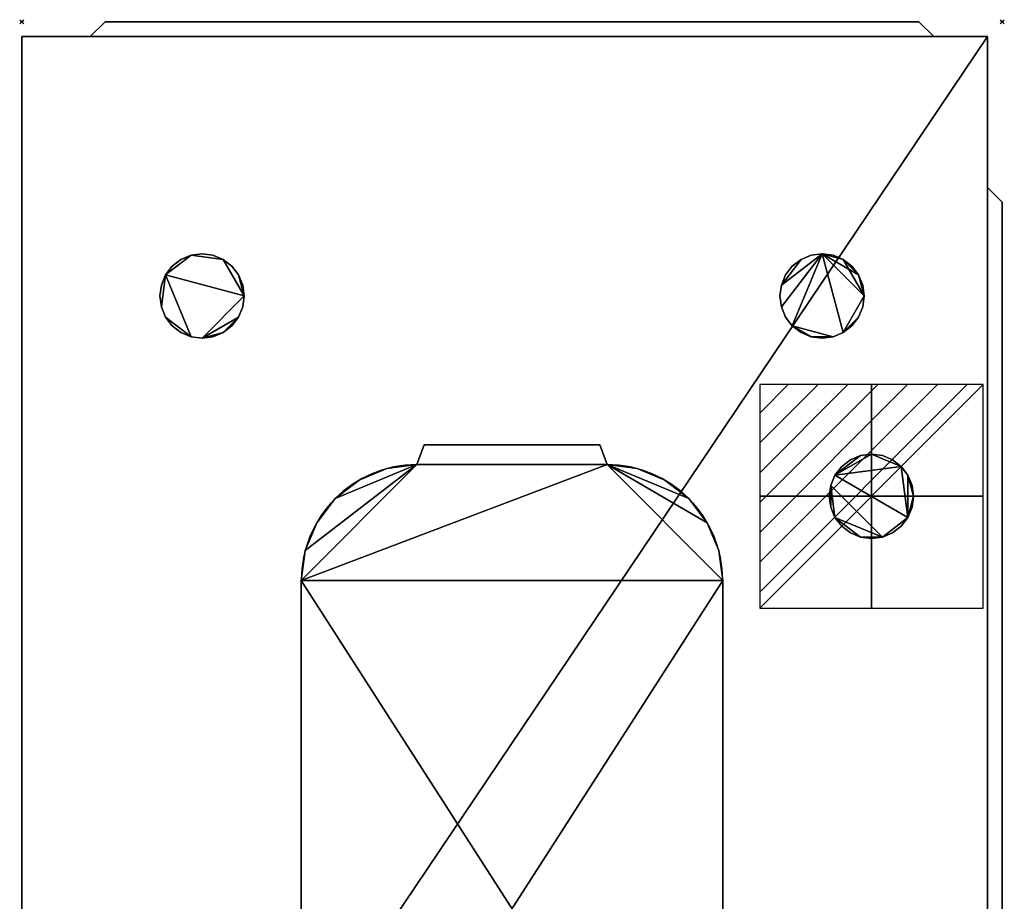
# Model space of a CAD drawing. Extents: x -1 to 466, y -835 to 1.
# Drawn here: x -1 to 466, y -417 to 1 of the extents above; entities that cross this region are included whole.
import ezdxf

# ---------------------------------------------------------------- set-up
doc = ezdxf.new("R2010")
doc.units = 0
doc.header["$PDMODE"] = 35
for name, color, linetype in [('IQ_200_2D', 1, 'Continuous'), ('IQ_200_3D', 1, 'Continuous'), ('IQ_204_2D', 7, 'Continuous'), ('IQ_BLACK_3D', 7, 'Continuous'), ('IQ_CON_ELECTRICITY_INT', 7, 'Continuous'), ('IQ_INS_3D', 3, 'Continuous')]:
    doc.layers.add(name, color=color, linetype=linetype)

# ---------------------------------------------------------------- blocks, each defined once
blk = doc.blocks.new('*X1')
at = {"color": 0}
for p, q in [((286.774344, 2204.447934), (296.618251, 2214.291842)), ((286.774344, 2205.862148), (295.204037, 2214.291842)), ((286.774344, 2207.276361), (293.789824, 2214.291842)), ((286.774344, 2208.690575), (292.37561, 2214.291842)), ((286.774344, 2210.104788), (290.961397, 2214.291842)), ((286.774344, 2211.519002), (289.547183, 2214.291842)), ((286.774344, 2212.933216), (288.13297, 2214.291842))]:
    blk.add_line(p, q, dxfattribs=at)
blk = doc.blocks.new('ELECTRICITY')
for p, q in [((2.121, 2.121), (-2.121, 2.121)), ((-2.121, 2.121), (-2.121, -2.121)), ((-2.121, -2.121), (2.121, 2.121)), ((2.121, -2.121), (2.121, 2.121)), ((-2.121, -2.121), (2.121, -2.121))]:
    blk.add_line(p, q)
at = {"extrusion": (-1, 0, 0)}
for p, q in [((0, -2.121, 2.121), (0, 2.121, 2.121)), ((0, 2.121, -2.121), (0, -2.121, -2.121)), ((0, 2.121, 2.121), (0, 2.121, -2.121)), ((0, 2.121, -2.121), (0, -2.121, 2.121)), ((0, -2.121, -2.121), (0, -2.121, 2.121))]:
    blk.add_line(p, q, dxfattribs=at)
at = {"extrusion": (0, -1, 0)}
for p, q in [((2.121, 0, 2.121), (-2.121, 0, 2.121)), ((-2.121, 0, -2.121), (2.121, 0, -2.121)), ((-2.121, 0, 2.121), (-2.121, 0, -2.121)), ((-2.121, 0, -2.121), (2.121, 0, 2.121)), ((2.121, 0, -2.121), (2.121, 0, 2.121))]:
    blk.add_line(p, q, dxfattribs=at)
at = {"xscale": 0.4000000000000909, "yscale": 0.4000000000000909, "zscale": 0.4000000000000909}
blk.add_blockref('*X1', (-116.831, -883.595), dxfattribs=at)
at = {"extrusion": (-1, 0, 0), "xscale": 0.3999999999999773, "yscale": 0.3999999999999773, "zscale": 0.3999999999999773}
blk.add_blockref('*X1', (-116.831, -883.595), dxfattribs=at)
at = {"extrusion": (0, -1, 0), "xscale": 0.4000000000000909, "yscale": 0.4000000000000909, "zscale": 0.4000000000000909}
blk.add_blockref('*X1', (-116.831, -883.595), dxfattribs=at)

msp = doc.modelspace()

# ---------------------------------------------------------------- linework, layer by layer
at = {"layer": 'IQ_200_2D'}
for p, q in [((39.5, 0), (32.5, -7)), ((425.5, 0), (39.5, 0)), ((432.5, -7), (425.5, 0)), ((0, -7), (0, -687.44)), ((32.5, -7), (0, -7)), ((432.5, -7), (458, -7)), ((458, -78.55), (458, -7)), ((465, -85.55), (458, -78.55)), ((465, -584.76), (465, -85.55))]:
    msp.add_line(p, q, dxfattribs=at)
at = {"layer": 'IQ_204_2D'}
for p, q in [((432.5, -7), (32.5, -7)), ((458, -591.76), (458, -78.55)), ((190.85, -200.58), (187.43, -209.97)), ((274.15, -200.58), (190.85, -200.58)), ((277.57, -209.97), (274.15, -200.58)), ((132.5, -264.97), (132.5, -576.18)), ((332.5, -576.18), (332.5, -264.97))]:
    msp.add_line(p, q, dxfattribs=at)
for centre, start, end in [((187.5, -264.97), 90.0781, 180), ((277.5, -264.97), 0, 89.9219)]:
    msp.add_arc(centre, 55, start, end, dxfattribs=at)
at = {"layer": 'IQ_INS_3D'}
for p in [(0, 0), (465, 0)]:
    msp.add_point(p, dxfattribs=at)

# ---------------------------------------------------------------- block references
at = {"layer": 'IQ_CON_ELECTRICITY_INT', "xscale": 25, "yscale": 25, "zscale": 25}
msp.add_blockref('ELECTRICITY', (403, -225), dxfattribs=at)

# ---------------------------------------------------------------- meshes
at = {"layer": 'IQ_200_3D'}
mesh = msp.add_polyface(dxfattribs=at)
corners = [(0, -7, 765), (0, -644, 765), (458, -644, 765), (458, -7, 765)]
mesh.append_faces([[corners[k] for k in face] for face in [(0, 1, 2, 3)]])
mesh = msp.add_polyface(dxfattribs=at)
corners = [(458, -644, 30), (0, -644, 30), (0, -7, 30), (458, -7, 30)]
mesh.append_faces([[corners[k] for k in face] for face in [(0, 1, 2, 3)]])
mesh = msp.add_polyface(dxfattribs=at)
corners = [(458, -7, 765), (458, -7, 30), (0, -7, 30), (0, -7, 765)]
mesh.append_faces([[corners[k] for k in face] for face in [(0, 1, 2, 3)]])
mesh = msp.add_polyface(dxfattribs=at)
corners = [(0, -7, 765), (0, -7, 30), (0, -644, 30), (0, -644, 765)]
mesh.append_faces([[corners[k] for k in face] for face in [(0, 1, 2, 3)]])
mesh = msp.add_polyface(dxfattribs=at)
corners = [(458, -7, 765), (458, -687.44, 765), (457.32, -692.62, 765), (455.32, -697.44, 765), (452.14, -701.58, 765), (448, -704.76, 765), (443.18, -706.76, 765), (438, -707.44, 765), (20, -707.44, 765), (14.82, -706.76, 765), (10, -704.76, 765), (5.86, -701.58, 765), (2.68, -697.44, 765), (0.68, -692.62, 765), (0, -687.44, 765), (0, -7, 765)]
mesh.append_faces([[corners[k] for k in face] for face in [(14, 11, 12, 13)]], dxfattribs={"vtx0": -1})
mesh.append_faces([[corners[k] for k in face] for face in [(1, 7, 14, 0)]], dxfattribs={"vtx0": -1, "vtx1": -1, "vtx2": -1})
mesh.append_faces([[corners[k] for k in face] for face in [(7, 3, 4)]], dxfattribs={"vtx0": -1, "vtx2": -1})
mesh.append_faces([[corners[k] for k in face] for face in [(14, 7, 8, 11)]], dxfattribs={"vtx0": -1, "vtx2": -1, "vtx3": -1})
mesh.append_faces([[corners[k] for k in face] for face in [(9, 10, 11, 8), (14, 15, 0), (5, 6, 7, 4)]], dxfattribs={"vtx2": -1})
mesh.append_faces([[corners[k] for k in face] for face in [(1, 2, 3, 7)]], dxfattribs={"vtx2": -1, "vtx3": -1})
mesh = msp.add_polyface(dxfattribs=at)
corners = [(458, -7, 790), (0, -7, 790), (0, -687.44, 790), (0.68, -692.62, 790), (2.68, -697.44, 790), (5.86, -701.58, 790), (10, -704.76, 790), (14.82, -706.76, 790), (20, -707.44, 790), (438, -707.44, 790), (443.18, -706.76, 790), (448, -704.76, 790), (452.14, -701.58, 790), (455.32, -697.44, 790), (457.32, -692.62, 790), (458, -687.44, 790)]
mesh.append_faces([[corners[k] for k in face] for face in [(2, 0, 1)]], dxfattribs={"vtx0": -1})
mesh.append_faces([[corners[k] for k in face] for face in [(15, 9, 13, 14), (9, 15, 8)]], dxfattribs={"vtx0": -1, "vtx1": -1})
mesh.append_faces([[corners[k] for k in face] for face in [(8, 4, 5)]], dxfattribs={"vtx0": -1, "vtx2": -1})
mesh.append_faces([[corners[k] for k in face] for face in [(8, 2, 3, 4)]], dxfattribs={"vtx0": -1, "vtx3": -1})
mesh.append_faces([[corners[k] for k in face] for face in [(11, 12, 9, 10)]], dxfattribs={"vtx1": -1})
mesh.append_faces([[corners[k] for k in face] for face in [(12, 13, 9)]], dxfattribs={"vtx1": -1, "vtx2": -1})
mesh.append_faces([[corners[k] for k in face] for face in [(15, 0, 2, 8)]], dxfattribs={"vtx1": -1, "vtx2": -1, "vtx3": -1})
mesh.append_faces([[corners[k] for k in face] for face in [(6, 7, 8, 5)]], dxfattribs={"vtx2": -1})
mesh = msp.add_polyface(dxfattribs=at)
corners = [(458, -7, 790), (458, -7, 765), (0, -7, 765), (0, -7, 790)]
mesh.append_faces([[corners[k] for k in face] for face in [(0, 1, 2, 3)]])
mesh = msp.add_polyface(dxfattribs=at)
corners = [(0, -7, 790), (0, -7, 765), (0, -687.44, 765), (0, -687.44, 790)]
mesh.append_faces([[corners[k] for k in face] for face in [(0, 1, 2, 3)]])
mesh = msp.add_polyface(dxfattribs=at)
corners = [(458, -644, 765), (458, -644, 30), (458, -7, 30), (458, -7, 765)]
mesh.append_faces([[corners[k] for k in face] for face in [(0, 1, 2, 3)]])
mesh = msp.add_polyface(dxfattribs=at)
corners = [(458, -687.44, 790), (458, -687.44, 765), (458, -7, 765), (458, -7, 790)]
mesh.append_faces([[corners[k] for k in face] for face in [(0, 1, 2, 3)]])
mesh = msp.add_polyface(dxfattribs=at)
corners = [(65.5, -130, 30), (66.18, -135.18, 30), (68.18, -140, 30), (71.36, -144.14, 30), (75.5, -147.32, 30), (80.32, -149.32, 30), (85.5, -150, 30), (90.68, -149.32, 30), (95.5, -147.32, 30), (99.64, -144.14, 30), (102.82, -140, 30), (104.82, -135.18, 30), (105.5, -130, 30), (104.82, -124.82, 30), (102.82, -120, 30), (99.64, -115.86, 30), (95.5, -112.68, 30), (90.68, -110.68, 30), (85.5, -110, 30), (80.32, -110.68, 30), (75.5, -112.68, 30), (71.36, -115.86, 30), (68.18, -120, 30), (66.18, -124.82, 30)]
mesh.append_faces([[corners[k] for k in face] for face in [(10, 8, 9), (19, 16, 17, 18), (14, 12, 13)]], dxfattribs={"vtx0": -1})
mesh.append_faces([[corners[k] for k in face] for face in [(22, 12, 16, 19)]], dxfattribs={"vtx0": -1, "vtx1": -1, "vtx2": -1, "vtx3": -1})
mesh.append_faces([[corners[k] for k in face] for face in [(22, 1, 2, 5)]], dxfattribs={"vtx0": -1, "vtx2": -1, "vtx3": -1})
mesh.append_faces([[corners[k] for k in face] for face in [(12, 14, 15, 16)]], dxfattribs={"vtx0": -1, "vtx3": -1})
mesh.append_faces([[corners[k] for k in face] for face in [(4, 5, 2, 3)]], dxfattribs={"vtx1": -1})
mesh.append_faces([[corners[k] for k in face] for face in [(5, 6, 12, 22)]], dxfattribs={"vtx1": -1, "vtx2": -1, "vtx3": -1})
mesh.append_faces([[corners[k] for k in face] for face in [(6, 7, 8, 10), (10, 11, 12, 6)]], dxfattribs={"vtx2": -1, "vtx3": -1})
mesh.append_faces([[corners[k] for k in face] for face in [(22, 23, 0, 1), (19, 20, 21, 22)]], dxfattribs={"vtx3": -1})
mesh = msp.add_polyface(dxfattribs=at)
corners = [(65.5, -130), (66.18, -124.82), (68.18, -120), (71.36, -115.86), (75.5, -112.68), (80.32, -110.68), (85.5, -110), (90.68, -110.68), (95.5, -112.68), (99.64, -115.86), (102.82, -120), (104.82, -124.82), (105.5, -130), (104.82, -135.18), (102.82, -140), (99.64, -144.14), (95.5, -147.32), (90.68, -149.32), (85.5, -150), (80.32, -149.32), (75.5, -147.32), (71.36, -144.14), (68.18, -140), (66.18, -135.18)]
mesh.append_faces([[corners[k] for k in face] for face in [(16, 18, 14, 15)]], dxfattribs={"vtx0": -1, "vtx1": -1})
mesh.append_faces([[corners[k] for k in face] for face in [(8, 12, 2, 5)]], dxfattribs={"vtx0": -1, "vtx1": -1, "vtx2": -1, "vtx3": -1})
mesh.append_faces([[corners[k] for k in face] for face in [(12, 18, 19, 2)]], dxfattribs={"vtx0": -1, "vtx2": -1, "vtx3": -1})
mesh.append_faces([[corners[k] for k in face] for face in [(17, 18, 16)]], dxfattribs={"vtx1": -1})
mesh.append_faces([[corners[k] for k in face] for face in [(9, 10, 12, 8)]], dxfattribs={"vtx1": -1, "vtx2": -1})
mesh.append_faces([[corners[k] for k in face] for face in [(22, 23, 2, 19)]], dxfattribs={"vtx1": -1, "vtx2": -1, "vtx3": -1})
mesh.append_faces([[corners[k] for k in face] for face in [(3, 4, 5, 2), (0, 1, 2, 23), (10, 11, 12), (20, 21, 22, 19)]], dxfattribs={"vtx2": -1})
mesh.append_faces([[corners[k] for k in face] for face in [(12, 13, 14, 18)]], dxfattribs={"vtx2": -1, "vtx3": -1})
mesh.append_faces([[corners[k] for k in face] for face in [(5, 6, 7, 8)]], dxfattribs={"vtx3": -1})
mesh = msp.add_polyface(dxfattribs=at)
corners = [(65.5, -130, 30), (66.18, -124.82, 30), (68.18, -120, 30), (71.36, -115.86, 30), (75.5, -112.68, 30), (80.32, -110.68, 30), (85.5, -110, 30), (90.68, -110.68, 30), (95.5, -112.68, 30), (99.64, -115.86, 30), (102.82, -120, 30), (104.82, -124.82, 30), (105.5, -130, 30), (105.5, -130), (104.82, -124.82), (102.82, -120), (99.64, -115.86), (95.5, -112.68), (90.68, -110.68), (85.5, -110), (80.32, -110.68), (75.5, -112.68), (71.36, -115.86), (68.18, -120), (66.18, -124.82), (65.5, -130)]
mesh.append_faces([[corners[k] for k in face] for face in [(1, 24, 25, 0)]], dxfattribs={"vtx0": -1})
mesh.append_faces([[corners[k] for k in face] for face in [(5, 20, 21, 4), (4, 21, 22, 3), (2, 23, 24, 1), (3, 22, 23, 2), (20, 5, 6, 19)]], dxfattribs={"vtx0": -1, "vtx2": -1})
mesh.append_faces([[corners[k] for k in face] for face in [(13, 14, 11, 12)]], dxfattribs={"vtx1": -1})
mesh.append_faces([[corners[k] for k in face] for face in [(14, 15, 10, 11), (16, 17, 8, 9), (15, 16, 9, 10), (6, 7, 18, 19), (7, 8, 17, 18)]], dxfattribs={"vtx1": -1, "vtx3": -1})
mesh = msp.add_polyface(dxfattribs=at)
corners = [(359.6, -130, 30), (360.28, -135.18, 30), (362.28, -140, 30), (365.45, -144.14, 30), (369.6, -147.32, 30), (374.42, -149.32, 30), (379.6, -150, 30), (384.77, -149.32, 30), (389.6, -147.32, 30), (393.74, -144.14, 30), (396.92, -140, 30), (398.92, -135.18, 30), (399.6, -130, 30), (398.92, -124.82, 30), (396.92, -120, 30), (393.74, -115.86, 30), (389.6, -112.68, 30), (384.77, -110.68, 30), (379.6, -110, 30), (374.42, -110.68, 30), (369.6, -112.68, 30), (365.45, -115.86, 30), (362.28, -120, 30), (360.28, -124.82, 30)]
mesh.append_faces([[corners[k] for k in face] for face in [(10, 8, 9), (5, 3, 4), (14, 12, 13)]], dxfattribs={"vtx0": -1})
mesh.append_faces([[corners[k] for k in face] for face in [(16, 12, 14, 15), (1, 18, 23, 0), (20, 23, 18, 19)]], dxfattribs={"vtx0": -1, "vtx1": -1})
mesh.append_faces([[corners[k] for k in face] for face in [(18, 8, 12, 16)]], dxfattribs={"vtx0": -1, "vtx1": -1, "vtx2": -1, "vtx3": -1})
mesh.append_faces([[corners[k] for k in face] for face in [(18, 3, 7, 8)]], dxfattribs={"vtx0": -1, "vtx1": -1, "vtx3": -1})
mesh.append_faces([[corners[k] for k in face] for face in [(22, 23, 20, 21)]], dxfattribs={"vtx1": -1})
mesh.append_faces([[corners[k] for k in face] for face in [(11, 12, 8, 10)]], dxfattribs={"vtx1": -1, "vtx2": -1})
mesh.append_faces([[corners[k] for k in face] for face in [(16, 17, 18)]], dxfattribs={"vtx2": -1})
mesh.append_faces([[corners[k] for k in face] for face in [(5, 6, 7, 3), (1, 2, 3, 18)]], dxfattribs={"vtx2": -1, "vtx3": -1})
mesh = msp.add_polyface(dxfattribs=at)
corners = [(359.6, -130), (360.28, -124.82), (362.28, -120), (365.45, -115.86), (369.6, -112.68), (374.42, -110.68), (379.6, -110), (384.77, -110.68), (389.6, -112.68), (393.74, -115.86), (396.92, -120), (398.92, -124.82), (399.6, -130), (398.92, -135.18), (396.92, -140), (393.74, -144.14), (389.6, -147.32), (384.77, -149.32), (379.6, -150), (374.42, -149.32), (369.6, -147.32), (365.45, -144.14), (362.28, -140), (360.28, -135.18)]
mesh.append_faces([[corners[k] for k in face] for face in [(10, 8, 9), (16, 14, 15)]], dxfattribs={"vtx0": -1})
mesh.append_faces([[corners[k] for k in face] for face in [(1, 6, 23, 0), (12, 6, 10, 11)]], dxfattribs={"vtx0": -1, "vtx1": -1})
mesh.append_faces([[corners[k] for k in face] for face in [(16, 6, 12)]], dxfattribs={"vtx0": -1, "vtx1": -1, "vtx2": -1})
mesh.append_faces([[corners[k] for k in face] for face in [(6, 16, 17, 21)]], dxfattribs={"vtx0": -1, "vtx2": -1, "vtx3": -1})
mesh.append_faces([[corners[k] for k in face] for face in [(16, 12, 13, 14)]], dxfattribs={"vtx0": -1, "vtx3": -1})
mesh.append_faces([[corners[k] for k in face] for face in [(18, 19, 17)]], dxfattribs={"vtx1": -1})
mesh.append_faces([[corners[k] for k in face] for face in [(2, 3, 4, 1)]], dxfattribs={"vtx2": -1})
mesh.append_faces([[corners[k] for k in face] for face in [(6, 7, 8, 10), (4, 5, 6, 1), (21, 22, 23, 6), (19, 20, 21, 17)]], dxfattribs={"vtx2": -1, "vtx3": -1})
mesh = msp.add_polyface(dxfattribs=at)
corners = [(359.6, -130, 30), (360.28, -124.82, 30), (362.28, -120, 30), (365.45, -115.86, 30), (369.6, -112.68, 30), (374.42, -110.68, 30), (379.6, -110, 30), (384.77, -110.68, 30), (389.6, -112.68, 30), (393.74, -115.86, 30), (396.92, -120, 30), (398.92, -124.82, 30), (399.6, -130, 30), (399.6, -130), (398.92, -124.82), (396.92, -120), (393.74, -115.86), (389.6, -112.68), (384.77, -110.68), (379.6, -110), (374.42, -110.68), (369.6, -112.68), (365.45, -115.86), (362.28, -120), (360.28, -124.82), (359.6, -130)]
mesh.append_faces([[corners[k] for k in face] for face in [(1, 24, 25, 0)]], dxfattribs={"vtx0": -1})
mesh.append_faces([[corners[k] for k in face] for face in [(5, 20, 21, 4), (4, 21, 22, 3), (2, 23, 24, 1), (3, 22, 23, 2), (20, 5, 6, 19)]], dxfattribs={"vtx0": -1, "vtx2": -1})
mesh.append_faces([[corners[k] for k in face] for face in [(13, 14, 11, 12)]], dxfattribs={"vtx1": -1})
mesh.append_faces([[corners[k] for k in face] for face in [(14, 15, 10, 11), (16, 17, 8, 9), (15, 16, 9, 10), (6, 7, 18, 19), (7, 8, 17, 18)]], dxfattribs={"vtx1": -1, "vtx3": -1})
mesh = msp.add_polyface(dxfattribs=at)
corners = [(105.5, -130, 30), (104.82, -135.18, 30), (102.82, -140, 30), (99.64, -144.14, 30), (95.5, -147.32, 30), (90.68, -149.32, 30), (85.5, -150, 30), (80.32, -149.32, 30), (75.5, -147.32, 30), (71.36, -144.14, 30), (68.18, -140, 30), (66.18, -135.18, 30), (65.5, -130, 30), (65.5, -130), (66.18, -135.18), (68.18, -140), (71.36, -144.14), (75.5, -147.32), (80.32, -149.32), (85.5, -150), (90.68, -149.32), (95.5, -147.32), (99.64, -144.14), (102.82, -140), (104.82, -135.18), (105.5, -130)]
mesh.append_faces([[corners[k] for k in face] for face in [(1, 24, 25, 0)]], dxfattribs={"vtx0": -1})
mesh.append_faces([[corners[k] for k in face] for face in [(7, 18, 19, 6), (5, 20, 21, 4), (4, 21, 22, 3), (2, 23, 24, 1), (3, 22, 23, 2), (20, 5, 6, 19)]], dxfattribs={"vtx0": -1, "vtx2": -1})
mesh.append_faces([[corners[k] for k in face] for face in [(13, 14, 11, 12)]], dxfattribs={"vtx1": -1})
mesh.append_faces([[corners[k] for k in face] for face in [(14, 15, 10, 11), (15, 16, 9, 10), (7, 8, 17, 18), (8, 9, 16, 17)]], dxfattribs={"vtx1": -1, "vtx3": -1})
mesh = msp.add_polyface(dxfattribs=at)
corners = [(399.6, -130, 30), (398.92, -135.18, 30), (396.92, -140, 30), (393.74, -144.14, 30), (389.6, -147.32, 30), (384.77, -149.32, 30), (379.6, -150, 30), (374.42, -149.32, 30), (369.6, -147.32, 30), (365.45, -144.14, 30), (362.28, -140, 30), (360.28, -135.18, 30), (359.6, -130, 30), (359.6, -130), (360.28, -135.18), (362.28, -140), (365.45, -144.14), (369.6, -147.32), (374.42, -149.32), (379.6, -150), (384.77, -149.32), (389.6, -147.32), (393.74, -144.14), (396.92, -140), (398.92, -135.18), (399.6, -130)]
mesh.append_faces([[corners[k] for k in face] for face in [(1, 24, 25, 0)]], dxfattribs={"vtx0": -1})
mesh.append_faces([[corners[k] for k in face] for face in [(7, 18, 19, 6), (5, 20, 21, 4), (4, 21, 22, 3), (2, 23, 24, 1), (3, 22, 23, 2), (20, 5, 6, 19)]], dxfattribs={"vtx0": -1, "vtx2": -1})
mesh.append_faces([[corners[k] for k in face] for face in [(13, 14, 11, 12)]], dxfattribs={"vtx1": -1})
mesh.append_faces([[corners[k] for k in face] for face in [(14, 15, 10, 11), (15, 16, 9, 10), (7, 8, 17, 18), (8, 9, 16, 17)]], dxfattribs={"vtx1": -1, "vtx3": -1})
mesh = msp.add_polyface(dxfattribs=at)
corners = [(187.43, -209.97, 797), (173.2, -211.86, 797), (159.96, -217.37, 797), (148.58, -226.11, 797), (139.86, -237.5, 797), (134.37, -250.75, 797), (132.5, -264.97, 797), (132.5, -576.18, 797), (134.37, -590.4, 797), (139.86, -603.66, 797), (148.58, -615.04, 797), (159.96, -623.79, 797), (173.2, -629.29, 797), (187.43, -631.18, 797), (190.85, -640.58, 797), (274.15, -640.58, 797), (277.57, -631.18, 797), (291.8, -629.29, 797), (305.04, -623.79, 797), (316.42, -615.04, 797), (325.14, -603.66, 797), (330.63, -590.4, 797), (332.5, -576.18, 797), (332.5, -264.97, 797), (330.63, -250.75, 797), (325.14, -237.5, 797), (316.42, -226.11, 797), (305.04, -217.37, 797), (291.8, -211.86, 797), (277.57, -209.97, 797), (274.15, -200.58, 797), (190.85, -200.58, 797)]
mesh.append_faces([[corners[k] for k in face] for face in [(0, 29, 30, 31)]], dxfattribs={"vtx0": -1})
mesh.append_faces([[corners[k] for k in face] for face in [(26, 29, 25), (23, 6, 22)]], dxfattribs={"vtx0": -1, "vtx1": -1})
mesh.append_faces([[corners[k] for k in face] for face in [(7, 16, 22, 6)]], dxfattribs={"vtx0": -1, "vtx1": -1, "vtx2": -1})
mesh.append_faces([[corners[k] for k in face] for face in [(6, 23, 29, 0)]], dxfattribs={"vtx0": -1, "vtx1": -1, "vtx2": -1, "vtx3": -1})
mesh.append_faces([[corners[k] for k in face] for face in [(0, 5, 6)]], dxfattribs={"vtx0": -1, "vtx2": -1})
mesh.append_faces([[corners[k] for k in face] for face in [(29, 23, 24, 25), (0, 3, 4, 5)]], dxfattribs={"vtx0": -1, "vtx3": -1})
mesh.append_faces([[corners[k] for k in face] for face in [(15, 16, 13, 14)]], dxfattribs={"vtx1": -1})
mesh.append_faces([[corners[k] for k in face] for face in [(21, 22, 16, 20), (19, 20, 16), (9, 10, 13, 8)]], dxfattribs={"vtx1": -1, "vtx2": -1})
mesh.append_faces([[corners[k] for k in face] for face in [(7, 8, 13, 16)]], dxfattribs={"vtx1": -1, "vtx2": -1, "vtx3": -1})
mesh.append_faces([[corners[k] for k in face] for face in [(11, 12, 13, 10), (27, 28, 29, 26)]], dxfattribs={"vtx2": -1})
mesh.append_faces([[corners[k] for k in face] for face in [(16, 17, 18, 19), (0, 1, 2, 3)]], dxfattribs={"vtx3": -1})
mesh = msp.add_polyface(dxfattribs=at)
corners = [(187.43, -209.97, 790), (190.85, -200.58, 790), (274.15, -200.58, 790), (277.57, -209.97, 790), (291.8, -211.86, 790), (305.04, -217.37, 790), (316.42, -226.11, 790), (325.14, -237.5, 790), (330.63, -250.75, 790), (332.5, -264.97, 790), (332.5, -576.18, 790), (330.63, -590.4, 790), (325.14, -603.66, 790), (316.42, -615.04, 790), (305.04, -623.79, 790), (291.8, -629.29, 790), (277.57, -631.18, 790), (274.15, -640.58, 790), (190.85, -640.58, 790), (187.43, -631.18, 790), (173.2, -629.29, 790), (159.96, -623.79, 790), (148.58, -615.04, 790), (139.86, -603.66, 790), (134.37, -590.4, 790), (132.5, -576.18, 790), (132.5, -264.97, 790), (134.37, -250.75, 790), (139.86, -237.5, 790), (148.58, -226.11, 790), (159.96, -217.37, 790), (173.2, -211.86, 790)]
mesh.append_faces([[corners[k] for k in face] for face in [(19, 16, 17, 18)]], dxfattribs={"vtx0": -1})
mesh.append_faces([[corners[k] for k in face] for face in [(13, 16, 12), (10, 25, 9)]], dxfattribs={"vtx0": -1, "vtx1": -1})
mesh.append_faces([[corners[k] for k in face] for face in [(26, 3, 9, 25)]], dxfattribs={"vtx0": -1, "vtx1": -1, "vtx2": -1})
mesh.append_faces([[corners[k] for k in face] for face in [(25, 10, 16, 19)]], dxfattribs={"vtx0": -1, "vtx1": -1, "vtx2": -1, "vtx3": -1})
mesh.append_faces([[corners[k] for k in face] for face in [(19, 24, 25)]], dxfattribs={"vtx0": -1, "vtx2": -1})
mesh.append_faces([[corners[k] for k in face] for face in [(16, 10, 11, 12), (19, 22, 23, 24)]], dxfattribs={"vtx0": -1, "vtx3": -1})
mesh.append_faces([[corners[k] for k in face] for face in [(2, 3, 0, 1)]], dxfattribs={"vtx1": -1})
mesh.append_faces([[corners[k] for k in face] for face in [(8, 9, 3, 7), (6, 7, 3), (28, 29, 0, 27)]], dxfattribs={"vtx1": -1, "vtx2": -1})
mesh.append_faces([[corners[k] for k in face] for face in [(26, 27, 0, 3)]], dxfattribs={"vtx1": -1, "vtx2": -1, "vtx3": -1})
mesh.append_faces([[corners[k] for k in face] for face in [(30, 31, 0, 29), (14, 15, 16, 13)]], dxfattribs={"vtx2": -1})
mesh.append_faces([[corners[k] for k in face] for face in [(3, 4, 5, 6), (19, 20, 21, 22)]], dxfattribs={"vtx3": -1})
mesh = msp.add_polyface(dxfattribs=at)
corners = [(190.85, -200.58, 797), (190.85, -200.58, 790), (187.43, -209.97, 790), (187.43, -209.97, 797)]
mesh.append_faces([[corners[k] for k in face] for face in [(0, 1, 2, 3)]])
mesh = msp.add_polyface(dxfattribs=at)
corners = [(274.15, -200.58, 797), (274.15, -200.58, 790), (190.85, -200.58, 790), (190.85, -200.58, 797)]
mesh.append_faces([[corners[k] for k in face] for face in [(0, 1, 2, 3)]])
mesh = msp.add_polyface(dxfattribs=at)
corners = [(277.57, -209.97, 797), (277.57, -209.97, 790), (274.15, -200.58, 790), (274.15, -200.58, 797)]
mesh.append_faces([[corners[k] for k in face] for face in [(0, 1, 2, 3)]])
mesh = msp.add_polyface(dxfattribs=at)
corners = [(383, -225, 18.92), (383.68, -219.82, 18.92), (385.68, -215, 18.92), (388.86, -210.86, 18.92), (393, -207.68, 18.92), (397.82, -205.68, 18.92), (403, -205, 18.92), (408.18, -205.68, 18.92), (413, -207.68, 18.92), (417.14, -210.86, 18.92), (420.32, -215, 18.92), (422.32, -219.82, 18.92), (423, -225, 18.92), (422.32, -230.18, 18.92), (420.32, -235, 18.92), (417.14, -239.14, 18.92), (413, -242.32, 18.92), (408.18, -244.32, 18.92), (403, -245, 18.92), (397.82, -244.32, 18.92), (393, -242.32, 18.92), (388.86, -239.14, 18.92), (385.68, -235, 18.92), (383.68, -230.18, 18.92)]
mesh.append_faces([[corners[k] for k in face] for face in [(9, 6, 7, 8)]], dxfattribs={"vtx0": -1})
mesh.append_faces([[corners[k] for k in face] for face in [(6, 2, 5)]], dxfattribs={"vtx0": -1, "vtx1": -1})
mesh.append_faces([[corners[k] for k in face] for face in [(9, 14, 2, 6), (22, 1, 17, 19)]], dxfattribs={"vtx0": -1, "vtx1": -1, "vtx2": -1, "vtx3": -1})
mesh.append_faces([[corners[k] for k in face] for face in [(14, 9, 10, 12), (17, 1, 2, 14)]], dxfattribs={"vtx0": -1, "vtx2": -1, "vtx3": -1})
mesh.append_faces([[corners[k] for k in face] for face in [(21, 22, 19, 20)]], dxfattribs={"vtx1": -1})
mesh.append_faces([[corners[k] for k in face] for face in [(3, 4, 5, 2), (23, 0, 1, 22), (10, 11, 12), (12, 13, 14), (15, 16, 17, 14), (17, 18, 19)]], dxfattribs={"vtx2": -1})
mesh = msp.add_polyface(dxfattribs=at)
corners = [(383, -225, 30), (383.68, -230.18, 30), (385.68, -235, 30), (388.86, -239.14, 30), (393, -242.32, 30), (397.82, -244.32, 30), (403, -245, 30), (408.18, -244.32, 30), (413, -242.32, 30), (417.14, -239.14, 30), (420.32, -235, 30), (422.32, -230.18, 30), (423, -225, 30), (422.32, -219.82, 30), (420.32, -215, 30), (417.14, -210.86, 30), (413, -207.68, 30), (408.18, -205.68, 30), (403, -205, 30), (397.82, -205.68, 30), (393, -207.68, 30), (388.86, -210.86, 30), (385.68, -215, 30), (383.68, -219.82, 30)]
mesh.append_faces([[corners[k] for k in face] for face in [(2, 7, 23, 1)]], dxfattribs={"vtx0": -1, "vtx1": -1, "vtx2": -1})
mesh.append_faces([[corners[k] for k in face] for face in [(7, 10, 22, 23), (22, 15, 18, 19)]], dxfattribs={"vtx0": -1, "vtx1": -1, "vtx3": -1})
mesh.append_faces([[corners[k] for k in face] for face in [(10, 14, 15, 22)]], dxfattribs={"vtx0": -1, "vtx2": -1, "vtx3": -1})
mesh.append_faces([[corners[k] for k in face] for face in [(17, 18, 15, 16), (0, 1, 23)]], dxfattribs={"vtx1": -1})
mesh.append_faces([[corners[k] for k in face] for face in [(3, 4, 5, 2), (12, 13, 14)]], dxfattribs={"vtx2": -1})
mesh.append_faces([[corners[k] for k in face] for face in [(10, 11, 12, 14), (5, 6, 7, 2)]], dxfattribs={"vtx2": -1, "vtx3": -1})
mesh.append_faces([[corners[k] for k in face] for face in [(7, 8, 9, 10), (19, 20, 21, 22)]], dxfattribs={"vtx3": -1})
mesh = msp.add_polyface(dxfattribs=at)
corners = [(383, -225, 30), (383.68, -219.82, 30), (385.68, -215, 30), (388.86, -210.86, 30), (393, -207.68, 30), (397.82, -205.68, 30), (403, -205, 30), (408.18, -205.68, 30), (413, -207.68, 30), (417.14, -210.86, 30), (420.32, -215, 30), (422.32, -219.82, 30), (423, -225, 30), (423, -225, 18.92), (422.32, -219.82, 18.92), (420.32, -215, 18.92), (417.14, -210.86, 18.92), (413, -207.68, 18.92), (408.18, -205.68, 18.92), (403, -205, 18.92), (397.82, -205.68, 18.92), (393, -207.68, 18.92), (388.86, -210.86, 18.92), (385.68, -215, 18.92), (383.68, -219.82, 18.92), (383, -225, 18.92)]
mesh.append_faces([[corners[k] for k in face] for face in [(13, 14, 11, 12), (0, 1, 24, 25)]], dxfattribs={"vtx1": -1})
mesh.append_faces([[corners[k] for k in face] for face in [(14, 15, 10, 11), (16, 17, 8, 9), (15, 16, 9, 10), (17, 18, 7, 8), (6, 7, 18, 19), (19, 20, 5, 6), (20, 21, 4, 5), (22, 23, 2, 3), (21, 22, 3, 4), (23, 24, 1, 2)]], dxfattribs={"vtx1": -1, "vtx3": -1})
mesh = msp.add_polyface(dxfattribs=at)
corners = [(132.5, -264.97, 797), (134.37, -250.75, 797), (139.86, -237.5, 797), (148.58, -226.11, 797), (159.96, -217.37, 797), (173.2, -211.86, 797), (187.43, -209.97, 797), (187.43, -209.97, 790), (173.2, -211.86, 790), (159.96, -217.37, 790), (148.58, -226.11, 790), (139.86, -237.5, 790), (134.37, -250.75, 790), (132.5, -264.97, 790)]
mesh.append_faces([[corners[k] for k in face] for face in [(7, 8, 5, 6), (0, 1, 12, 13)]], dxfattribs={"vtx1": -1})
mesh.append_faces([[corners[k] for k in face] for face in [(8, 9, 4, 5), (3, 4, 9, 10), (10, 11, 2, 3), (11, 12, 1, 2)]], dxfattribs={"vtx1": -1, "vtx3": -1})
mesh = msp.add_polyface(dxfattribs=at)
corners = [(277.57, -209.97, 797), (291.8, -211.86, 797), (305.04, -217.37, 797), (316.42, -226.11, 797), (325.14, -237.5, 797), (330.63, -250.75, 797), (332.5, -264.97, 797), (332.5, -264.97, 790), (330.63, -250.75, 790), (325.14, -237.5, 790), (316.42, -226.11, 790), (305.04, -217.37, 790), (291.8, -211.86, 790), (277.57, -209.97, 790)]
mesh.append_faces([[corners[k] for k in face] for face in [(7, 8, 5, 6), (0, 1, 12, 13)]], dxfattribs={"vtx1": -1})
mesh.append_faces([[corners[k] for k in face] for face in [(8, 9, 4, 5), (3, 4, 9, 10), (10, 11, 2, 3), (11, 12, 1, 2)]], dxfattribs={"vtx1": -1, "vtx3": -1})
mesh = msp.add_polyface(dxfattribs=at)
corners = [(423, -225, 30), (422.32, -230.18, 30), (420.32, -235, 30), (417.14, -239.14, 30), (413, -242.32, 30), (408.18, -244.32, 30), (403, -245, 30), (397.82, -244.32, 30), (393, -242.32, 30), (388.86, -239.14, 30), (385.68, -235, 30), (383.68, -230.18, 30), (383, -225, 30), (383, -225, 18.92), (383.68, -230.18, 18.92), (385.68, -235, 18.92), (388.86, -239.14, 18.92), (393, -242.32, 18.92), (397.82, -244.32, 18.92), (403, -245, 18.92), (408.18, -244.32, 18.92), (413, -242.32, 18.92), (417.14, -239.14, 18.92), (420.32, -235, 18.92), (422.32, -230.18, 18.92), (423, -225, 18.92)]
mesh.append_faces([[corners[k] for k in face] for face in [(13, 14, 11, 12), (0, 1, 24, 25)]], dxfattribs={"vtx1": -1})
mesh.append_faces([[corners[k] for k in face] for face in [(14, 15, 10, 11), (16, 17, 8, 9), (15, 16, 9, 10), (17, 18, 7, 8), (6, 7, 18, 19), (19, 20, 5, 6), (20, 21, 4, 5), (22, 23, 2, 3), (21, 22, 3, 4), (23, 24, 1, 2)]], dxfattribs={"vtx1": -1, "vtx3": -1})
mesh = msp.add_polyface(dxfattribs=at)
corners = [(132.5, -264.97, 797), (132.5, -264.97, 790), (132.5, -576.18, 790), (132.5, -576.18, 797)]
mesh.append_faces([[corners[k] for k in face] for face in [(0, 1, 2, 3)]])
mesh = msp.add_polyface(dxfattribs=at)
corners = [(332.5, -576.18, 797), (332.5, -576.18, 790), (332.5, -264.97, 790), (332.5, -264.97, 797)]
mesh.append_faces([[corners[k] for k in face] for face in [(0, 1, 2, 3)]])
at = {"layer": 'IQ_BLACK_3D'}
mesh = msp.add_polyface(dxfattribs=at)
corners = [(39.5, 0, 70), (425.5, 0, 70), (432.5, -7, 70), (32.5, -7, 70)]
mesh.append_faces([[corners[k] for k in face] for face in [(0, 1, 2, 3)]])
mesh = msp.add_polyface(dxfattribs=at)
corners = [(432.5, -7, 705), (425.5, 0, 705), (39.5, 0, 705), (32.5, -7, 705)]
mesh.append_faces([[corners[k] for k in face] for face in [(0, 1, 2, 3)]])
mesh = msp.add_polyface(dxfattribs=at)
corners = [(39.5, 0, 705), (39.5, 0, 70), (32.5, -7, 70), (32.5, -7, 705)]
mesh.append_faces([[corners[k] for k in face] for face in [(0, 1, 2, 3)]])
mesh = msp.add_polyface(dxfattribs=at)
corners = [(425.5, 0, 705), (425.5, 0, 70), (39.5, 0, 70), (39.5, 0, 705)]
mesh.append_faces([[corners[k] for k in face] for face in [(0, 1, 2, 3)]])
mesh = msp.add_polyface(dxfattribs=at)
corners = [(432.5, -7, 705), (432.5, -7, 70), (425.5, 0, 70), (425.5, 0, 705)]
mesh.append_faces([[corners[k] for k in face] for face in [(0, 1, 2, 3)]])
mesh = msp.add_polyface(dxfattribs=at)
corners = [(32.5, -7, 705), (32.5, -7, 70), (432.5, -7, 70), (432.5, -7, 705)]
mesh.append_faces([[corners[k] for k in face] for face in [(0, 1, 2, 3)]])
mesh = msp.add_polyface(dxfattribs=at)
corners = [(458, -78.55, 70), (465, -85.55, 70), (465, -584.76, 70), (458, -591.76, 70)]
mesh.append_faces([[corners[k] for k in face] for face in [(0, 1, 2, 3)]])
mesh = msp.add_polyface(dxfattribs=at)
corners = [(465, -584.76, 705), (465, -85.55, 705), (458, -78.55, 705), (458, -591.76, 705)]
mesh.append_faces([[corners[k] for k in face] for face in [(0, 1, 2, 3)]])
mesh = msp.add_polyface(dxfattribs=at)
corners = [(465, -85.55, 705), (465, -85.55, 70), (458, -78.55, 70), (458, -78.55, 705)]
mesh.append_faces([[corners[k] for k in face] for face in [(0, 1, 2, 3)]])
mesh = msp.add_polyface(dxfattribs=at)
corners = [(458, -78.55, 705), (458, -78.55, 70), (458, -591.76, 70), (458, -591.76, 705)]
mesh.append_faces([[corners[k] for k in face] for face in [(0, 1, 2, 3)]])
mesh = msp.add_polyface(dxfattribs=at)
corners = [(465, -584.76, 705), (465, -584.76, 70), (465, -85.55, 70), (465, -85.55, 705)]
mesh.append_faces([[corners[k] for k in face] for face in [(0, 1, 2, 3)]])

doc.saveas('drawing.dxf')
